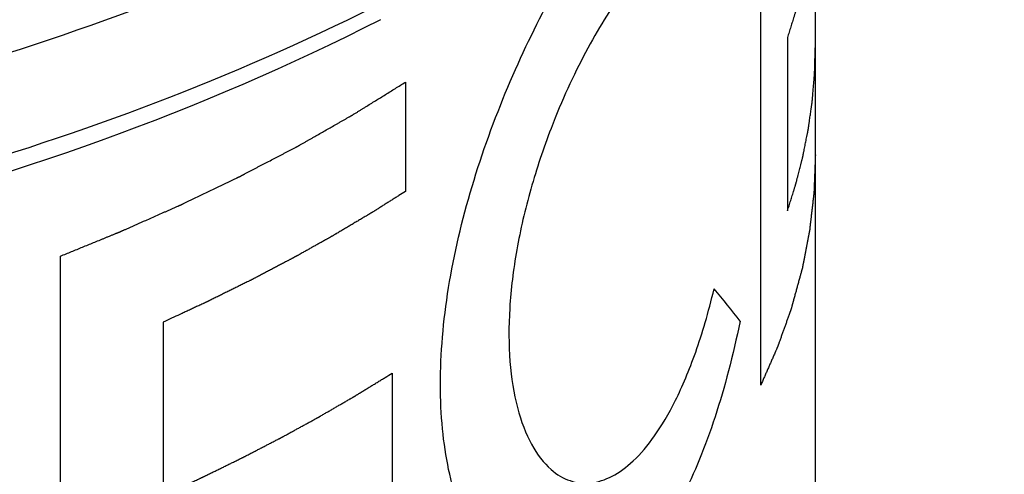
# Model space of a CAD drawing. Units: millimetres. Extents: x 15 to 1730, y -592 to 916.
# Drawn here: x 1531 to 1544, y 223 to 228 of the extents above; entities that cross this region are included whole.
import ezdxf

# ---------------------------------------------------------------- set-up
doc = ezdxf.new("R2010")
doc.units = ezdxf.units.MM
doc.header["$LTSCALE"] = 46.255
doc.layers.add('SP980_024_00_new_view_4_BL116', color=7, linetype='CONTINUOUS')

# ---------------------------------------------------------------- blocks, each defined once
blk = doc.blocks.new('SP980_024_00_NEW_VIEW_4_BL116', base_point=(1497.736, 265.832))
at = {"layer": 'SP980_024_00_new_view_4_BL116', "color": 7, "linetype": 'Continuous'}
for p, q in [((1540.544, 223.661), (1540.544, 231.873)), ((1541.245, 228.297), (1541.245, 229.856)), ((1541.245, 226.895), (1541.245, 228.297)), ((1540.887, 228.128), (1540.887, 225.901)), ((1535.982, 227.553), (1535.982, 226.149)), ((1541.245, 201.506), (1541.245, 226.895)), ((1531.556, 216.66), (1531.556, 225.32)), ((1532.875, 224.471), (1532.875, 222.246)), ((1535.814, 223.816), (1535.814, 222.414))]:
    blk.add_line(p, q, dxfattribs=at)
blk.add_ellipse((1515.92, 233.3), major_axis=(25.211, -11.517), ratio=0.208712, start_param=0.372191, end_param=0.416939, dxfattribs=at)
at = {"layer": 'SP980_024_00_new_view_4_BL116', "color": 9, "linetype": 'Continuous'}
for points, knots in [([(1543.162, 240.38), (1543.192, 239.778), (1543.086, 238.535), (1542.432, 236.723), (1541.31, 234.987), (1539.125, 232.701), (1535.295, 230.244), (1529.66, 228.1), (1523.112, 226.742), (1516.086, 226.265), (1509.05, 226.7), (1504.471, 227.617), (1502.295, 228.245)], [0, 0, 0, 0, 0.038411, 0.078409, 0.121637, 0.169208, 0.279021, 0.408047, 0.551849, 0.703664, 0.855658, 1, 1, 1, 1]), ([(1543.557, 238.356), (1543.45, 237.767), (1543.073, 236.572), (1542.089, 234.885), (1540.699, 233.284), (1538.23, 231.202), (1534.225, 228.996), (1528.544, 227.097), (1522.108, 225.94), (1515.3, 225.598), (1508.532, 226.09), (1504.137, 226.991), (1502.045, 227.595)], [0, 0, 0, 0, 0.038761, 0.080265, 0.12559, 0.175359, 0.288672, 0.418956, 0.561695, 0.71071, 0.859084, 1, 1, 1, 1]), ([(1543.67, 238.304), (1543.67, 237.698), (1543.501, 236.449), (1542.765, 234.643), (1541.572, 232.916), (1539.301, 230.648), (1535.396, 228.215), (1530.782, 226.496), (1526.592, 225.462), (1523.18, 224.88), (1519.647, 224.523), (1514.863, 224.357), (1508.986, 224.719), (1504.389, 225.629), (1502.201, 226.251)], [0, 0, 0, 0, 0.038384, 0.078637, 0.122271, 0.170278, 0.28076, 0.409949, 0.480329, 0.553523, 0.628656, 0.704792, 0.856111, 1, 1, 1, 1]), ([(1538.742, 233.456), (1537.281, 232.191), (1533.585, 230.011), (1527.123, 227.909), (1519.713, 226.813), (1511.985, 226.823), (1504.592, 227.939), (1499.008, 229.774), (1495.279, 231.776), (1492.469, 233.82), (1490.819, 235.78), (1490.192, 237.194)], [0, 0, 0, 0, 0.109241, 0.238856, 0.382409, 0.530814, 0.674186, 0.803472, 0.860786, 0.912568, 1, 1, 1, 1]), ([(1538.315, 234.086), (1536.957, 232.91), (1533.55, 230.86), (1527.589, 228.824), (1520.73, 227.674), (1513.501, 227.507), (1506.461, 228.336), (1501.023, 229.847), (1497.25, 231.543), (1494.262, 233.327), (1492.372, 235.037), (1491.481, 236.325)], [0, 0, 0, 0, 0.106871, 0.233018, 0.372938, 0.518707, 0.661523, 0.793021, 0.852458, 0.906886, 1, 1, 1, 1])]:
    blk.add_open_spline(points, degree=3, knots=knots, dxfattribs=at)
at = {"layer": 'SP980_024_00_new_view_4_BL116', "color": 7, "linetype": 'Continuous'}
for points, knots in [([(1541.245, 230.25), (1541.245, 230.228), (1541.244, 230.183), (1541.242, 230.128), (1541.241, 230.084), (1541.24, 230.051), (1541.239, 230.018), (1541.238, 229.99), (1541.238, 229.968), (1541.237, 229.951), (1541.237, 229.938), (1541.236, 229.927), (1541.236, 229.918), (1541.236, 229.911), (1541.236, 229.906), (1541.236, 229.902), (1541.236, 229.9), (1541.236, 229.898), (1541.236, 229.897), (1541.235, 229.896), (1541.235, 229.895), (1541.235, 229.894), (1541.235, 229.892), (1541.235, 229.889), (1541.235, 229.885), (1541.234, 229.881), (1541.234, 229.875), (1541.233, 229.866), (1541.232, 229.852), (1541.23, 229.835), (1541.229, 229.819), (1541.228, 229.802), (1541.226, 229.78), (1541.223, 229.753), (1541.221, 229.72), (1541.218, 229.686), (1541.216, 229.659), (1541.214, 229.637), (1541.212, 229.62), (1541.211, 229.604), (1541.21, 229.587), (1541.208, 229.573), (1541.208, 229.564), (1541.207, 229.558), (1541.207, 229.554), (1541.206, 229.55), (1541.206, 229.547), (1541.206, 229.545), (1541.206, 229.544), (1541.206, 229.543), (1541.206, 229.542), (1541.206, 229.541), (1541.205, 229.539), (1541.205, 229.537), (1541.205, 229.533), (1541.204, 229.528), (1541.203, 229.521), (1541.202, 229.513), (1541.2, 229.502), (1541.198, 229.488), (1541.196, 229.471), (1541.193, 229.449), (1541.189, 229.422), (1541.184, 229.389), (1541.18, 229.356), (1541.175, 229.322), (1541.171, 229.295), (1541.168, 229.273), (1541.166, 229.256), (1541.164, 229.243), (1541.162, 229.231), (1541.161, 229.223), (1541.16, 229.215), (1541.159, 229.208), (1541.158, 229.203), (1541.158, 229.199), (1541.157, 229.196), (1541.157, 229.194), (1541.157, 229.193), (1541.157, 229.191), (1541.157, 229.191), (1541.157, 229.19), (1541.156, 229.19), (1541.156, 229.189), (1541.156, 229.188), (1541.156, 229.186), (1541.155, 229.184), (1541.155, 229.181), (1541.154, 229.178), (1541.153, 229.172), (1541.152, 229.165), (1541.15, 229.157), (1541.148, 229.149), (1541.146, 229.138), (1541.144, 229.124), (1541.14, 229.108), (1541.136, 229.086), (1541.131, 229.058), (1541.124, 229.025), (1541.118, 228.992), (1541.111, 228.959), (1541.106, 228.932), (1541.102, 228.91), (1541.098, 228.893), (1541.096, 228.879), (1541.093, 228.869), (1541.092, 228.86), (1541.091, 228.853), (1541.089, 228.848), (1541.089, 228.844), (1541.088, 228.842), (1541.088, 228.84), (1541.088, 228.839), (1541.088, 228.838), (1541.087, 228.837), (1541.087, 228.837), (1541.087, 228.834), (1541.086, 228.831), (1541.085, 228.827), (1541.084, 228.823), (1541.082, 228.818), (1541.08, 228.808), (1541.076, 228.794), (1541.072, 228.778), (1541.068, 228.762), (1541.064, 228.745), (1541.058, 228.723), (1541.052, 228.696), (1541.043, 228.663), (1541.035, 228.63), (1541.028, 228.603), (1541.022, 228.581), (1541.018, 228.564), (1541.014, 228.548), (1541.01, 228.531), (1541.007, 228.518), (1541.004, 228.508), (1541.003, 228.503), (1541.002, 228.498), (1541.001, 228.495), (1541, 228.492), (1541, 228.491), (1540.999, 228.489), (1540.999, 228.488), (1540.999, 228.488), (1540.999, 228.487), (1540.998, 228.486), (1540.998, 228.484), (1540.997, 228.481), (1540.996, 228.478), (1540.994, 228.472), (1540.992, 228.465), (1540.989, 228.457), (1540.986, 228.445), (1540.981, 228.431), (1540.976, 228.414), (1540.969, 228.392), (1540.961, 228.364), (1540.95, 228.33), (1540.94, 228.297), (1540.926, 228.252), (1540.908, 228.195), (1540.894, 228.151), (1540.887, 228.128)], [0, 0, 0, 0, 0.03125, 0.0625, 0.078125, 0.09375, 0.109375, 0.125, 0.132812, 0.140625, 0.148438, 0.152344, 0.15625, 0.160156, 0.162109, 0.164062, 0.165039, 0.166016, 0.166504, 0.166748, 0.166992, 0.16748, 0.167969, 0.169922, 0.171875, 0.173828, 0.175781, 0.179688, 0.1875, 0.195312, 0.203125, 0.210938, 0.21875, 0.234375, 0.25, 0.265625, 0.28125, 0.289062, 0.296875, 0.304688, 0.3125, 0.320312, 0.324219, 0.326172, 0.328125, 0.330078, 0.332031, 0.33252, 0.333008, 0.333252, 0.333496, 0.333984, 0.334961, 0.335938, 0.337891, 0.339844, 0.34375, 0.347656, 0.351562, 0.359375, 0.367188, 0.375, 0.390625, 0.40625, 0.421875, 0.4375, 0.453125, 0.460938, 0.46875, 0.476562, 0.480469, 0.484375, 0.488281, 0.492188, 0.494141, 0.496094, 0.49707, 0.498047, 0.499023, 0.499512, 0.499756, 0.5, 0.500244, 0.500488, 0.500977, 0.501953, 0.50293, 0.503906, 0.505859, 0.507812, 0.511719, 0.515625, 0.519531, 0.523438, 0.53125, 0.539062, 0.546875, 0.5625, 0.578125, 0.59375, 0.609375, 0.625, 0.632812, 0.640625, 0.648438, 0.652344, 0.65625, 0.660156, 0.662109, 0.664062, 0.665039, 0.666016, 0.666504, 0.666748, 0.666992, 0.66748, 0.667969, 0.669922, 0.671875, 0.673828, 0.675781, 0.679688, 0.6875, 0.695312, 0.703125, 0.710938, 0.71875, 0.734375, 0.75, 0.765625, 0.78125, 0.789062, 0.796875, 0.804688, 0.8125, 0.820312, 0.824219, 0.826172, 0.828125, 0.830078, 0.831055, 0.832031, 0.83252, 0.833008, 0.833252, 0.833496, 0.833984, 0.834961, 0.835938, 0.837891, 0.839844, 0.84375, 0.847656, 0.851562, 0.859375, 0.867188, 0.875, 0.890625, 0.90625, 0.921875, 0.9375, 0.96875, 1, 1, 1, 1]), ([(1535.661, 228.356), (1533.346, 227.169), (1528.082, 225.338), (1519.607, 224.07), (1510.761, 224.187), (1504.921, 225.234), (1502.157, 226.032)], [0, 0, 0, 0, 0.227925, 0.483529, 0.747841, 1, 1, 1, 1]), ([(1540.887, 225.901), (1540.894, 225.923), (1540.908, 225.967), (1540.925, 226.022), (1540.938, 226.065), (1540.949, 226.098), (1540.959, 226.131), (1540.967, 226.158), (1540.974, 226.18), (1540.979, 226.196), (1540.983, 226.21), (1540.987, 226.221), (1540.989, 226.229), (1540.991, 226.236), (1540.993, 226.241), (1540.994, 226.245), (1540.995, 226.247), (1540.996, 226.249), (1540.996, 226.25), (1540.996, 226.251), (1540.996, 226.252), (1540.997, 226.253), (1540.997, 226.255), (1540.998, 226.258), (1540.999, 226.262), (1541, 226.266), (1541.001, 226.271), (1541.004, 226.281), (1541.007, 226.295), (1541.011, 226.311), (1541.016, 226.328), (1541.02, 226.344), (1541.025, 226.366), (1541.032, 226.393), (1541.041, 226.426), (1541.049, 226.459), (1541.056, 226.487), (1541.062, 226.508), (1541.066, 226.525), (1541.07, 226.541), (1541.074, 226.558), (1541.078, 226.571), (1541.08, 226.581), (1541.081, 226.587), (1541.083, 226.591), (1541.084, 226.595), (1541.084, 226.598), (1541.085, 226.6), (1541.085, 226.601), (1541.085, 226.601), (1541.085, 226.602), (1541.086, 226.603), (1541.086, 226.605), (1541.087, 226.608), (1541.087, 226.611), (1541.088, 226.617), (1541.09, 226.624), (1541.091, 226.632), (1541.093, 226.643), (1541.096, 226.657), (1541.099, 226.673), (1541.104, 226.695), (1541.109, 226.723), (1541.116, 226.756), (1541.122, 226.789), (1541.129, 226.822), (1541.134, 226.849), (1541.139, 226.871), (1541.142, 226.888), (1541.145, 226.901), (1541.147, 226.912), (1541.148, 226.921), (1541.15, 226.929), (1541.151, 226.936), (1541.152, 226.941), (1541.153, 226.945), (1541.154, 226.947), (1541.154, 226.949), (1541.154, 226.951), (1541.155, 226.952), (1541.155, 226.953), (1541.155, 226.954), (1541.155, 226.954), (1541.155, 226.955), (1541.155, 226.956), (1541.155, 226.958), (1541.156, 226.96), (1541.156, 226.962), (1541.157, 226.966), (1541.157, 226.971), (1541.158, 226.978), (1541.16, 226.987), (1541.161, 226.995), (1541.162, 227.006), (1541.164, 227.02), (1541.167, 227.036), (1541.17, 227.058), (1541.174, 227.086), (1541.178, 227.119), (1541.183, 227.152), (1541.188, 227.185), (1541.192, 227.213), (1541.195, 227.235), (1541.197, 227.251), (1541.199, 227.265), (1541.2, 227.276), (1541.202, 227.284), (1541.203, 227.291), (1541.203, 227.297), (1541.204, 227.3), (1541.204, 227.303), (1541.205, 227.304), (1541.205, 227.306), (1541.205, 227.306), (1541.205, 227.307), (1541.205, 227.308), (1541.205, 227.31), (1541.205, 227.313), (1541.206, 227.317), (1541.206, 227.321), (1541.207, 227.327), (1541.207, 227.337), (1541.209, 227.35), (1541.21, 227.367), (1541.211, 227.383), (1541.213, 227.4), (1541.215, 227.422), (1541.217, 227.45), (1541.22, 227.483), (1541.223, 227.516), (1541.225, 227.544), (1541.227, 227.566), (1541.228, 227.582), (1541.23, 227.599), (1541.231, 227.615), (1541.232, 227.629), (1541.233, 227.639), (1541.234, 227.644), (1541.234, 227.648), (1541.234, 227.653), (1541.235, 227.656), (1541.235, 227.658), (1541.235, 227.659), (1541.235, 227.659), (1541.235, 227.66), (1541.235, 227.661), (1541.235, 227.663), (1541.235, 227.666), (1541.235, 227.669), (1541.235, 227.675), (1541.236, 227.682), (1541.236, 227.691), (1541.236, 227.702), (1541.237, 227.716), (1541.237, 227.733), (1541.238, 227.756), (1541.239, 227.784), (1541.24, 227.819), (1541.24, 227.853), (1541.242, 227.898), (1541.243, 227.955), (1541.245, 228), (1541.245, 228.023)], [0, 0, 0, 0, 0.03125, 0.0625, 0.078125, 0.09375, 0.109375, 0.125, 0.132812, 0.140625, 0.148438, 0.152344, 0.15625, 0.160156, 0.162109, 0.164062, 0.165039, 0.166016, 0.166504, 0.166748, 0.166992, 0.16748, 0.167969, 0.169922, 0.171875, 0.173828, 0.175781, 0.179688, 0.1875, 0.195312, 0.203125, 0.210938, 0.21875, 0.234375, 0.25, 0.265625, 0.28125, 0.289062, 0.296875, 0.304688, 0.3125, 0.320312, 0.324219, 0.326172, 0.328125, 0.330078, 0.332031, 0.33252, 0.333008, 0.333252, 0.333496, 0.333984, 0.334961, 0.335938, 0.337891, 0.339844, 0.34375, 0.347656, 0.351562, 0.359375, 0.367188, 0.375, 0.390625, 0.40625, 0.421875, 0.4375, 0.453125, 0.460938, 0.46875, 0.476562, 0.480469, 0.484375, 0.488281, 0.492188, 0.494141, 0.496094, 0.49707, 0.498047, 0.499023, 0.499512, 0.499756, 0.5, 0.500244, 0.500488, 0.500977, 0.501953, 0.50293, 0.503906, 0.505859, 0.507812, 0.511719, 0.515625, 0.519531, 0.523438, 0.53125, 0.539062, 0.546875, 0.5625, 0.578125, 0.59375, 0.609375, 0.625, 0.632812, 0.640625, 0.648438, 0.652344, 0.65625, 0.660156, 0.662109, 0.664062, 0.665039, 0.666016, 0.666504, 0.666748, 0.666992, 0.66748, 0.667969, 0.669922, 0.671875, 0.673828, 0.675781, 0.679688, 0.6875, 0.695312, 0.703125, 0.710938, 0.71875, 0.734375, 0.75, 0.765625, 0.78125, 0.789062, 0.796875, 0.804688, 0.8125, 0.820312, 0.824219, 0.826172, 0.828125, 0.830078, 0.832031, 0.83252, 0.833008, 0.833252, 0.833496, 0.833984, 0.834961, 0.835938, 0.837891, 0.839844, 0.84375, 0.847656, 0.851562, 0.859375, 0.867188, 0.875, 0.890625, 0.90625, 0.921875, 0.9375, 0.96875, 1, 1, 1, 1]), ([(1531.556, 225.32), (1531.603, 225.339), (1531.673, 225.368), (1531.767, 225.406), (1531.838, 225.435), (1531.909, 225.464), (1531.979, 225.493), (1532.038, 225.517), (1532.085, 225.536), (1532.12, 225.55), (1532.156, 225.565), (1532.185, 225.577), (1532.209, 225.587), (1532.226, 225.594), (1532.244, 225.601), (1532.259, 225.607), (1532.271, 225.612), (1532.279, 225.615), (1532.287, 225.618), (1532.293, 225.621), (1532.297, 225.623), (1532.301, 225.624), (1532.304, 225.625), (1532.305, 225.626), (1532.307, 225.627), (1532.308, 225.627), (1532.309, 225.627), (1532.309, 225.628), (1532.311, 225.628), (1532.313, 225.629), (1532.316, 225.63), (1532.32, 225.632), (1532.326, 225.635), (1532.334, 225.638), (1532.343, 225.642), (1532.352, 225.647), (1532.362, 225.651), (1532.374, 225.656), (1532.389, 225.663), (1532.414, 225.674), (1532.445, 225.688), (1532.483, 225.704), (1532.52, 225.721), (1532.557, 225.737), (1532.594, 225.754), (1532.644, 225.776), (1532.706, 225.803), (1532.78, 225.836), (1532.842, 225.864), (1532.892, 225.886), (1532.929, 225.902), (1532.966, 225.919), (1532.997, 225.932), (1533.022, 225.943), (1533.041, 225.951), (1533.056, 225.958), (1533.069, 225.964), (1533.078, 225.968), (1533.086, 225.971), (1533.092, 225.974), (1533.096, 225.976), (1533.099, 225.977), (1533.101, 225.978), (1533.103, 225.979), (1533.104, 225.979), (1533.105, 225.98), (1533.107, 225.981), (1533.11, 225.983), (1533.115, 225.985), (1533.119, 225.987), (1533.125, 225.99), (1533.136, 225.995), (1533.151, 226.002), (1533.169, 226.011), (1533.187, 226.019), (1533.204, 226.028), (1533.228, 226.039), (1533.258, 226.054), (1533.306, 226.077), (1533.366, 226.105), (1533.437, 226.14), (1533.509, 226.174), (1533.568, 226.203), (1533.616, 226.226), (1533.652, 226.243), (1533.688, 226.261), (1533.724, 226.278), (1533.754, 226.292), (1533.777, 226.304), (1533.795, 226.312), (1533.81, 226.32), (1533.822, 226.325), (1533.831, 226.33), (1533.84, 226.334), (1533.848, 226.338), (1533.854, 226.34), (1533.858, 226.343), (1533.862, 226.344), (1533.864, 226.346), (1533.866, 226.346), (1533.867, 226.347), (1533.868, 226.347), (1533.869, 226.348), (1533.872, 226.349), (1533.876, 226.351), (1533.88, 226.354), (1533.886, 226.357), (1533.893, 226.36), (1533.901, 226.365), (1533.91, 226.369), (1533.921, 226.375), (1533.936, 226.383), (1533.953, 226.392), (1533.976, 226.404), (1534.004, 226.419), (1534.039, 226.437), (1534.073, 226.455), (1534.107, 226.473), (1534.153, 226.497), (1534.21, 226.527), (1534.279, 226.563), (1534.348, 226.599), (1534.405, 226.629), (1534.451, 226.653), (1534.479, 226.668), (1534.502, 226.68), (1534.519, 226.689), (1534.536, 226.698), (1534.554, 226.706), (1534.568, 226.714), (1534.578, 226.719), (1534.584, 226.722), (1534.588, 226.724), (1534.592, 226.727), (1534.596, 226.728), (1534.598, 226.73), (1534.599, 226.73), (1534.599, 226.73), (1534.6, 226.731), (1534.601, 226.731), (1534.603, 226.732), (1534.606, 226.734), (1534.609, 226.736), (1534.614, 226.739), (1534.621, 226.743), (1534.63, 226.748), (1534.64, 226.754), (1534.654, 226.762), (1534.671, 226.771), (1534.692, 226.783), (1534.72, 226.799), (1534.753, 226.818), (1534.785, 226.836), (1534.829, 226.861), (1534.884, 226.892), (1534.949, 226.93), (1535.015, 226.967), (1535.07, 226.998), (1535.113, 227.023), (1535.146, 227.042), (1535.179, 227.061), (1535.206, 227.076), (1535.228, 227.089), (1535.245, 227.098), (1535.258, 227.106), (1535.269, 227.112), (1535.277, 227.117), (1535.284, 227.121), (1535.29, 227.124), (1535.293, 227.126), (1535.296, 227.127), (1535.297, 227.128), (1535.299, 227.129), (1535.3, 227.13), (1535.303, 227.131), (1535.306, 227.133), (1535.311, 227.137), (1535.318, 227.141), (1535.329, 227.147), (1535.342, 227.156), (1535.358, 227.165), (1535.374, 227.175), (1535.39, 227.185), (1535.411, 227.199), (1535.438, 227.215), (1535.481, 227.242), (1535.534, 227.275), (1535.598, 227.315), (1535.662, 227.354), (1535.726, 227.394), (1535.79, 227.434), (1535.875, 227.487), (1535.939, 227.526), (1535.982, 227.553)], [0, 0, 0, 0, 0.03125, 0.046875, 0.0625, 0.078125, 0.09375, 0.109375, 0.117188, 0.125, 0.132812, 0.140625, 0.144531, 0.148438, 0.152344, 0.15625, 0.158203, 0.160156, 0.162109, 0.163086, 0.164062, 0.165039, 0.165527, 0.166016, 0.16626, 0.166504, 0.166626, 0.166748, 0.166992, 0.16748, 0.167969, 0.168945, 0.169922, 0.171875, 0.173828, 0.175781, 0.177734, 0.179688, 0.183594, 0.1875, 0.195312, 0.203125, 0.210938, 0.21875, 0.226562, 0.234375, 0.25, 0.265625, 0.28125, 0.289062, 0.296875, 0.304688, 0.3125, 0.316406, 0.320312, 0.324219, 0.326172, 0.328125, 0.330078, 0.331055, 0.332031, 0.33252, 0.333008, 0.333252, 0.333496, 0.33374, 0.333984, 0.334961, 0.335938, 0.336914, 0.337891, 0.339844, 0.34375, 0.347656, 0.351562, 0.355469, 0.359375, 0.367188, 0.375, 0.390625, 0.40625, 0.421875, 0.4375, 0.445312, 0.453125, 0.460938, 0.46875, 0.476562, 0.480469, 0.484375, 0.488281, 0.490234, 0.492188, 0.494141, 0.496094, 0.49707, 0.498047, 0.499023, 0.499512, 0.499756, 0.5, 0.500244, 0.500488, 0.500977, 0.501953, 0.50293, 0.503906, 0.505859, 0.507812, 0.509766, 0.511719, 0.515625, 0.519531, 0.523438, 0.53125, 0.539062, 0.546875, 0.554688, 0.5625, 0.578125, 0.59375, 0.609375, 0.625, 0.632812, 0.640625, 0.644531, 0.648438, 0.652344, 0.65625, 0.660156, 0.662109, 0.663086, 0.664062, 0.665039, 0.666016, 0.66626, 0.666504, 0.666626, 0.666748, 0.666992, 0.66748, 0.667969, 0.668945, 0.669922, 0.671875, 0.673828, 0.675781, 0.679688, 0.683594, 0.6875, 0.695312, 0.703125, 0.710938, 0.71875, 0.734375, 0.75, 0.765625, 0.78125, 0.789062, 0.796875, 0.804688, 0.8125, 0.816406, 0.820312, 0.824219, 0.826172, 0.828125, 0.830078, 0.831055, 0.832031, 0.83252, 0.833008, 0.833252, 0.833496, 0.833984, 0.834961, 0.835938, 0.837891, 0.839844, 0.84375, 0.847656, 0.851562, 0.855469, 0.859375, 0.867188, 0.875, 0.890625, 0.90625, 0.921875, 0.9375, 0.953125, 0.96875, 1, 1, 1, 1]), ([(1541.245, 226.621), (1541.244, 226.59), (1541.242, 226.545), (1541.24, 226.484), (1541.238, 226.439), (1541.237, 226.393), (1541.235, 226.347), (1541.233, 226.302), (1541.232, 226.264), (1541.231, 226.233), (1541.23, 226.214), (1541.229, 226.199), (1541.229, 226.188), (1541.228, 226.176), (1541.228, 226.165), (1541.228, 226.156), (1541.227, 226.149), (1541.227, 226.145), (1541.227, 226.142), (1541.227, 226.139), (1541.227, 226.137), (1541.227, 226.136), (1541.227, 226.135), (1541.227, 226.135), (1541.227, 226.134), (1541.227, 226.134), (1541.226, 226.132), (1541.226, 226.13), (1541.226, 226.128), (1541.226, 226.124), (1541.225, 226.12), (1541.224, 226.114), (1541.223, 226.106), (1541.222, 226.097), (1541.221, 226.085), (1541.219, 226.07), (1541.217, 226.051), (1541.214, 226.029), (1541.212, 226.006), (1541.208, 225.975), (1541.204, 225.938), (1541.199, 225.892), (1541.193, 225.847), (1541.189, 225.809), (1541.186, 225.778), (1541.183, 225.756), (1541.18, 225.733), (1541.178, 225.714), (1541.176, 225.699), (1541.175, 225.687), (1541.174, 225.678), (1541.173, 225.67), (1541.172, 225.664), (1541.172, 225.66), (1541.172, 225.656), (1541.171, 225.654), (1541.171, 225.652), (1541.171, 225.651), (1541.171, 225.65), (1541.171, 225.649), (1541.171, 225.649), (1541.171, 225.648), (1541.17, 225.647), (1541.17, 225.645), (1541.169, 225.642), (1541.169, 225.639), (1541.168, 225.635), (1541.167, 225.629), (1541.165, 225.619), (1541.163, 225.608), (1541.161, 225.596), (1541.158, 225.585), (1541.155, 225.57), (1541.152, 225.551), (1541.146, 225.521), (1541.139, 225.483), (1541.13, 225.438), (1541.121, 225.392), (1541.114, 225.354), (1541.108, 225.324), (1541.104, 225.301), (1541.099, 225.279), (1541.096, 225.26), (1541.093, 225.245), (1541.091, 225.233), (1541.088, 225.222), (1541.086, 225.211), (1541.084, 225.201), (1541.083, 225.194), (1541.082, 225.188), (1541.081, 225.182), (1541.08, 225.178), (1541.079, 225.174), (1541.079, 225.172), (1541.078, 225.17), (1541.078, 225.168), (1541.078, 225.167), (1541.078, 225.166), (1541.078, 225.166), (1541.078, 225.165), (1541.077, 225.165), (1541.077, 225.164), (1541.077, 225.164), (1541.077, 225.162), (1541.076, 225.161), (1541.076, 225.159), (1541.075, 225.156), (1541.074, 225.152), (1541.072, 225.147), (1541.071, 225.141), (1541.069, 225.135), (1541.067, 225.126), (1541.064, 225.116), (1541.061, 225.104), (1541.057, 225.091), (1541.054, 225.079), (1541.049, 225.063), (1541.044, 225.042), (1541.037, 225.018), (1541.03, 224.993), (1541.021, 224.96), (1541.01, 224.919), (1540.997, 224.87), (1540.983, 224.821), (1540.972, 224.78), (1540.963, 224.747), (1540.957, 224.726), (1540.953, 224.71), (1540.949, 224.697), (1540.946, 224.685), (1540.943, 224.673), (1540.94, 224.663), (1540.938, 224.655), (1540.937, 224.651), (1540.936, 224.648), (1540.935, 224.646), (1540.935, 224.644), (1540.934, 224.642), (1540.934, 224.641), (1540.934, 224.641), (1540.934, 224.64), (1540.933, 224.64), (1540.933, 224.639), (1540.933, 224.638), (1540.932, 224.636), (1540.931, 224.633), (1540.93, 224.63), (1540.928, 224.625), (1540.926, 224.619), (1540.924, 224.612), (1540.92, 224.603), (1540.916, 224.591), (1540.911, 224.576), (1540.904, 224.558), (1540.896, 224.535), (1540.888, 224.513), (1540.878, 224.483), (1540.864, 224.445), (1540.848, 224.401), (1540.832, 224.356), (1540.819, 224.318), (1540.808, 224.288), (1540.8, 224.266), (1540.792, 224.244), (1540.786, 224.225), (1540.78, 224.21), (1540.776, 224.199), (1540.773, 224.189), (1540.77, 224.182), (1540.768, 224.176), (1540.767, 224.172), (1540.765, 224.168), (1540.765, 224.165), (1540.764, 224.164), (1540.763, 224.162), (1540.763, 224.162), (1540.763, 224.161), (1540.763, 224.161), (1540.763, 224.16), (1540.762, 224.159), (1540.762, 224.158), (1540.761, 224.156), (1540.76, 224.153), (1540.758, 224.151), (1540.757, 224.147), (1540.754, 224.14), (1540.749, 224.13), (1540.744, 224.118), (1540.739, 224.107), (1540.734, 224.095), (1540.727, 224.079), (1540.719, 224.06), (1540.705, 224.029), (1540.688, 223.989), (1540.667, 223.943), (1540.647, 223.896), (1540.626, 223.849), (1540.606, 223.802), (1540.578, 223.74), (1540.558, 223.693), (1540.544, 223.661)], [0, 0, 0, 0, 0.03125, 0.046875, 0.0625, 0.078125, 0.09375, 0.109375, 0.125, 0.132812, 0.140625, 0.144531, 0.148438, 0.152344, 0.15625, 0.160156, 0.162109, 0.163086, 0.164062, 0.165039, 0.166016, 0.16626, 0.166504, 0.166626, 0.166748, 0.166992, 0.16748, 0.167969, 0.168945, 0.169922, 0.171875, 0.173828, 0.175781, 0.179688, 0.183594, 0.1875, 0.195312, 0.203125, 0.210938, 0.21875, 0.234375, 0.25, 0.265625, 0.28125, 0.289062, 0.296875, 0.304688, 0.3125, 0.316406, 0.320312, 0.324219, 0.326172, 0.328125, 0.330078, 0.331055, 0.332031, 0.33252, 0.333008, 0.333252, 0.333374, 0.333496, 0.33374, 0.333984, 0.334961, 0.335938, 0.336914, 0.337891, 0.339844, 0.34375, 0.347656, 0.351562, 0.355469, 0.359375, 0.367188, 0.375, 0.390625, 0.40625, 0.421875, 0.4375, 0.445312, 0.453125, 0.460938, 0.46875, 0.472656, 0.476562, 0.480469, 0.484375, 0.488281, 0.490234, 0.492188, 0.494141, 0.496094, 0.49707, 0.498047, 0.498535, 0.499023, 0.499512, 0.499756, 0.499878, 0.5, 0.500122, 0.500244, 0.500488, 0.500977, 0.501465, 0.501953, 0.50293, 0.503906, 0.505859, 0.507812, 0.509766, 0.511719, 0.515625, 0.519531, 0.523438, 0.527344, 0.53125, 0.539062, 0.546875, 0.554688, 0.5625, 0.578125, 0.59375, 0.609375, 0.625, 0.632812, 0.640625, 0.644531, 0.648438, 0.652344, 0.65625, 0.660156, 0.662109, 0.663086, 0.664062, 0.665039, 0.665527, 0.666016, 0.66626, 0.666504, 0.666626, 0.666748, 0.666992, 0.66748, 0.667969, 0.668945, 0.669922, 0.671875, 0.673828, 0.675781, 0.679688, 0.683594, 0.6875, 0.695312, 0.703125, 0.710938, 0.71875, 0.734375, 0.75, 0.765625, 0.78125, 0.789062, 0.796875, 0.804688, 0.8125, 0.816406, 0.820312, 0.824219, 0.826172, 0.828125, 0.830078, 0.831055, 0.832031, 0.83252, 0.833008, 0.833252, 0.833374, 0.833496, 0.83374, 0.833984, 0.834473, 0.834961, 0.835938, 0.836914, 0.837891, 0.839844, 0.84375, 0.847656, 0.851562, 0.855469, 0.859375, 0.867188, 0.875, 0.890625, 0.90625, 0.921875, 0.9375, 0.953125, 0.96875, 1, 1, 1, 1]), ([(1535.982, 226.149), (1535.954, 226.132), (1535.913, 226.106), (1535.858, 226.071), (1535.817, 226.045), (1535.776, 226.019), (1535.735, 225.993), (1535.7, 225.972), (1535.673, 225.954), (1535.652, 225.941), (1535.632, 225.928), (1535.615, 225.918), (1535.601, 225.909), (1535.591, 225.902), (1535.58, 225.896), (1535.572, 225.891), (1535.565, 225.886), (1535.56, 225.883), (1535.555, 225.88), (1535.552, 225.878), (1535.549, 225.876), (1535.547, 225.875), (1535.545, 225.874), (1535.544, 225.873), (1535.544, 225.873), (1535.543, 225.872), (1535.543, 225.872), (1535.542, 225.872), (1535.542, 225.872), (1535.542, 225.872), (1535.541, 225.871), (1535.54, 225.871), (1535.538, 225.87), (1535.537, 225.869), (1535.535, 225.868), (1535.531, 225.866), (1535.526, 225.863), (1535.52, 225.859), (1535.514, 225.855), (1535.508, 225.852), (1535.5, 225.847), (1535.49, 225.841), (1535.474, 225.832), (1535.454, 225.82), (1535.43, 225.806), (1535.406, 225.791), (1535.382, 225.777), (1535.358, 225.763), (1535.326, 225.744), (1535.286, 225.72), (1535.246, 225.696), (1535.214, 225.677), (1535.19, 225.663), (1535.166, 225.649), (1535.142, 225.634), (1535.118, 225.62), (1535.098, 225.608), (1535.082, 225.599), (1535.07, 225.592), (1535.06, 225.586), (1535.052, 225.581), (1535.046, 225.577), (1535.041, 225.574), (1535.037, 225.572), (1535.034, 225.571), (1535.032, 225.569), (1535.031, 225.569), (1535.03, 225.568), (1535.03, 225.568), (1535.029, 225.568), (1535.029, 225.567), (1535.028, 225.567), (1535.027, 225.566), (1535.025, 225.565), (1535.023, 225.564), (1535.02, 225.562), (1535.016, 225.56), (1535.01, 225.557), (1535, 225.551), (1534.989, 225.545), (1534.978, 225.539), (1534.967, 225.533), (1534.953, 225.525), (1534.934, 225.514), (1534.912, 225.502), (1534.89, 225.49), (1534.86, 225.473), (1534.824, 225.453), (1534.779, 225.428), (1534.743, 225.407), (1534.713, 225.391), (1534.691, 225.378), (1534.669, 225.366), (1534.65, 225.356), (1534.636, 225.348), (1534.625, 225.341), (1534.614, 225.335), (1534.603, 225.329), (1534.593, 225.324), (1534.586, 225.32), (1534.581, 225.317), (1534.576, 225.314), (1534.572, 225.312), (1534.569, 225.311), (1534.567, 225.309), (1534.564, 225.308), (1534.563, 225.307), (1534.561, 225.306), (1534.56, 225.306), (1534.56, 225.305), (1534.559, 225.305), (1534.559, 225.305), (1534.559, 225.304), (1534.558, 225.304), (1534.558, 225.304), (1534.558, 225.304), (1534.557, 225.304), (1534.557, 225.304), (1534.556, 225.303), (1534.555, 225.303), (1534.554, 225.302), (1534.551, 225.301), (1534.549, 225.299), (1534.546, 225.298), (1534.542, 225.296), (1534.538, 225.294), (1534.533, 225.291), (1534.526, 225.287), (1534.518, 225.283), (1534.507, 225.277), (1534.494, 225.271), (1534.481, 225.264), (1534.469, 225.257), (1534.451, 225.248), (1534.43, 225.237), (1534.404, 225.223), (1534.379, 225.21), (1534.344, 225.192), (1534.302, 225.169), (1534.25, 225.142), (1534.199, 225.115), (1534.156, 225.093), (1534.122, 225.074), (1534.096, 225.061), (1534.075, 225.05), (1534.058, 225.041), (1534.045, 225.034), (1534.034, 225.028), (1534.026, 225.024), (1534.02, 225.021), (1534.016, 225.019), (1534.013, 225.017), (1534.011, 225.016), (1534.01, 225.016), (1534.009, 225.015), (1534.008, 225.015), (1534.005, 225.013), (1534, 225.01), (1533.993, 225.007), (1533.986, 225.004), (1533.978, 224.999), (1533.962, 224.992), (1533.94, 224.981), (1533.913, 224.968), (1533.887, 224.955), (1533.86, 224.942), (1533.825, 224.924), (1533.781, 224.902), (1533.728, 224.876), (1533.675, 224.85), (1533.631, 224.828), (1533.595, 224.81), (1533.569, 224.797), (1533.542, 224.784), (1533.516, 224.771), (1533.494, 224.76), (1533.476, 224.751), (1533.465, 224.746), (1533.456, 224.742), (1533.451, 224.739), (1533.447, 224.737), (1533.444, 224.736), (1533.442, 224.735), (1533.439, 224.734), (1533.435, 224.731), (1533.429, 224.729), (1533.421, 224.725), (1533.409, 224.72), (1533.396, 224.713), (1533.378, 224.705), (1533.356, 224.695), (1533.329, 224.682), (1533.294, 224.666), (1533.249, 224.645), (1533.196, 224.62), (1533.142, 224.595), (1533.071, 224.562), (1532.982, 224.521), (1532.91, 224.488), (1532.875, 224.471)], [0, 0, 0, 0, 0.03125, 0.046875, 0.0625, 0.078125, 0.09375, 0.109375, 0.117188, 0.125, 0.132812, 0.140625, 0.144531, 0.148438, 0.152344, 0.15625, 0.158203, 0.160156, 0.162109, 0.163086, 0.164062, 0.165039, 0.165527, 0.166016, 0.16626, 0.166504, 0.166626, 0.166687, 0.166748, 0.16687, 0.166992, 0.16748, 0.167969, 0.168457, 0.168945, 0.169922, 0.171875, 0.173828, 0.175781, 0.177734, 0.179688, 0.183594, 0.1875, 0.195312, 0.203125, 0.210938, 0.21875, 0.226562, 0.234375, 0.25, 0.265625, 0.273438, 0.28125, 0.289062, 0.296875, 0.304688, 0.3125, 0.316406, 0.320312, 0.324219, 0.326172, 0.328125, 0.330078, 0.331055, 0.332031, 0.33252, 0.333008, 0.333252, 0.333374, 0.333496, 0.33374, 0.333984, 0.334473, 0.334961, 0.335938, 0.336914, 0.337891, 0.339844, 0.34375, 0.347656, 0.351562, 0.355469, 0.359375, 0.367188, 0.375, 0.382812, 0.390625, 0.40625, 0.421875, 0.4375, 0.445312, 0.453125, 0.460938, 0.46875, 0.472656, 0.476562, 0.480469, 0.484375, 0.488281, 0.490234, 0.492188, 0.494141, 0.495117, 0.496094, 0.49707, 0.498047, 0.498535, 0.499023, 0.499268, 0.499512, 0.499756, 0.499878, 0.499939, 0.5, 0.500061, 0.500122, 0.500244, 0.500488, 0.500732, 0.500977, 0.501465, 0.501953, 0.50293, 0.503906, 0.504883, 0.505859, 0.507812, 0.509766, 0.511719, 0.515625, 0.519531, 0.523438, 0.527344, 0.53125, 0.539062, 0.546875, 0.554688, 0.5625, 0.578125, 0.59375, 0.609375, 0.625, 0.632812, 0.640625, 0.648438, 0.652344, 0.65625, 0.660156, 0.662109, 0.664062, 0.665039, 0.666016, 0.666504, 0.666748, 0.666992, 0.66748, 0.667969, 0.669922, 0.671875, 0.673828, 0.675781, 0.679688, 0.6875, 0.695312, 0.703125, 0.710938, 0.71875, 0.734375, 0.75, 0.765625, 0.78125, 0.789062, 0.796875, 0.804688, 0.8125, 0.820312, 0.824219, 0.828125, 0.830078, 0.832031, 0.833008, 0.833496, 0.833984, 0.834961, 0.835938, 0.837891, 0.839844, 0.84375, 0.847656, 0.851562, 0.859375, 0.867188, 0.875, 0.890625, 0.90625, 0.921875, 0.9375, 0.96875, 1, 1, 1, 1]), ([(1532.875, 222.246), (1532.907, 222.261), (1532.972, 222.291), (1533.053, 222.329), (1533.118, 222.359), (1533.167, 222.381), (1533.215, 222.404), (1533.256, 222.422), (1533.288, 222.437), (1533.312, 222.449), (1533.333, 222.458), (1533.349, 222.466), (1533.361, 222.471), (1533.371, 222.476), (1533.379, 222.48), (1533.384, 222.482), (1533.388, 222.484), (1533.391, 222.485), (1533.393, 222.486), (1533.395, 222.487), (1533.398, 222.489), (1533.403, 222.491), (1533.411, 222.495), (1533.421, 222.5), (1533.437, 222.508), (1533.457, 222.517), (1533.48, 222.529), (1533.504, 222.54), (1533.528, 222.552), (1533.559, 222.568), (1533.599, 222.587), (1533.646, 222.61), (1533.693, 222.633), (1533.733, 222.653), (1533.764, 222.668), (1533.788, 222.68), (1533.812, 222.691), (1533.835, 222.703), (1533.855, 222.713), (1533.871, 222.72), (1533.881, 222.725), (1533.889, 222.729), (1533.894, 222.731), (1533.897, 222.733), (1533.899, 222.734), (1533.901, 222.735), (1533.903, 222.736), (1533.907, 222.738), (1533.912, 222.741), (1533.92, 222.745), (1533.929, 222.75), (1533.941, 222.756), (1533.956, 222.764), (1533.975, 222.774), (1533.998, 222.786), (1534.029, 222.801), (1534.067, 222.821), (1534.113, 222.845), (1534.159, 222.869), (1534.205, 222.893), (1534.244, 222.913), (1534.274, 222.929), (1534.297, 222.941), (1534.321, 222.953), (1534.34, 222.962), (1534.355, 222.97), (1534.365, 222.975), (1534.372, 222.979), (1534.378, 222.982), (1534.383, 222.985), (1534.386, 222.987), (1534.388, 222.988), (1534.39, 222.988), (1534.391, 222.989), (1534.393, 222.99), (1534.396, 222.992), (1534.401, 222.994), (1534.406, 222.997), (1534.414, 223.002), (1534.423, 223.007), (1534.438, 223.015), (1534.457, 223.025), (1534.479, 223.037), (1534.501, 223.05), (1534.531, 223.066), (1534.568, 223.086), (1534.613, 223.111), (1534.658, 223.135), (1534.702, 223.16), (1534.74, 223.18), (1534.769, 223.196), (1534.792, 223.209), (1534.81, 223.219), (1534.825, 223.227), (1534.836, 223.233), (1534.846, 223.238), (1534.853, 223.242), (1534.858, 223.245), (1534.862, 223.247), (1534.864, 223.248), (1534.866, 223.249), (1534.867, 223.25), (1534.868, 223.251), (1534.871, 223.252), (1534.875, 223.255), (1534.881, 223.258), (1534.886, 223.261), (1534.893, 223.265), (1534.906, 223.273), (1534.924, 223.283), (1534.946, 223.296), (1534.967, 223.308), (1534.989, 223.321), (1535.018, 223.337), (1535.054, 223.358), (1535.097, 223.383), (1535.14, 223.409), (1535.176, 223.429), (1535.205, 223.446), (1535.227, 223.459), (1535.249, 223.471), (1535.267, 223.482), (1535.281, 223.49), (1535.292, 223.496), (1535.301, 223.502), (1535.308, 223.506), (1535.314, 223.509), (1535.318, 223.512), (1535.322, 223.514), (1535.324, 223.515), (1535.326, 223.516), (1535.327, 223.517), (1535.328, 223.517), (1535.328, 223.517), (1535.329, 223.518), (1535.329, 223.518), (1535.331, 223.519), (1535.333, 223.52), (1535.336, 223.522), (1535.338, 223.524), (1535.342, 223.526), (1535.349, 223.53), (1535.358, 223.536), (1535.37, 223.543), (1535.381, 223.55), (1535.392, 223.557), (1535.408, 223.566), (1535.427, 223.578), (1535.457, 223.597), (1535.495, 223.62), (1535.54, 223.648), (1535.586, 223.676), (1535.631, 223.704), (1535.677, 223.732), (1535.738, 223.769), (1535.783, 223.797), (1535.814, 223.816)], [0, 0, 0, 0, 0.03125, 0.0625, 0.078125, 0.09375, 0.109375, 0.125, 0.132812, 0.140625, 0.148438, 0.152344, 0.15625, 0.160156, 0.162109, 0.164062, 0.165039, 0.166016, 0.166504, 0.166992, 0.167969, 0.169922, 0.171875, 0.175781, 0.179688, 0.1875, 0.195312, 0.203125, 0.210938, 0.21875, 0.234375, 0.25, 0.265625, 0.28125, 0.289062, 0.296875, 0.304688, 0.3125, 0.320312, 0.324219, 0.328125, 0.330078, 0.332031, 0.333008, 0.333496, 0.333984, 0.334961, 0.335938, 0.337891, 0.339844, 0.34375, 0.347656, 0.351562, 0.359375, 0.367188, 0.375, 0.390625, 0.40625, 0.421875, 0.4375, 0.453125, 0.460938, 0.46875, 0.476562, 0.484375, 0.488281, 0.492188, 0.494141, 0.496094, 0.498047, 0.499023, 0.499512, 0.5, 0.500488, 0.500977, 0.501953, 0.503906, 0.505859, 0.507812, 0.511719, 0.515625, 0.523438, 0.53125, 0.539062, 0.546875, 0.5625, 0.578125, 0.59375, 0.609375, 0.625, 0.632812, 0.640625, 0.648438, 0.652344, 0.65625, 0.660156, 0.662109, 0.664062, 0.665039, 0.666016, 0.666504, 0.666992, 0.66748, 0.667969, 0.669922, 0.671875, 0.673828, 0.675781, 0.679688, 0.6875, 0.695312, 0.703125, 0.710938, 0.71875, 0.734375, 0.75, 0.765625, 0.78125, 0.789062, 0.796875, 0.804688, 0.8125, 0.816406, 0.820312, 0.824219, 0.826172, 0.828125, 0.830078, 0.831055, 0.832031, 0.83252, 0.833008, 0.833252, 0.833374, 0.833496, 0.83374, 0.833984, 0.834961, 0.835938, 0.836914, 0.837891, 0.839844, 0.84375, 0.847656, 0.851562, 0.855469, 0.859375, 0.867188, 0.875, 0.890625, 0.90625, 0.921875, 0.9375, 0.953125, 0.96875, 1, 1, 1, 1])]:
    blk.add_open_spline(points, degree=3, knots=knots, dxfattribs=at)
for points in [[(1539.945, 229.29), (1539.857, 229.394), (1539.657, 229.481), (1539.251, 229.282), (1538.78, 228.76), (1538.287, 227.965), (1537.991, 227.32), (1537.852, 226.96)], [(1537.852, 220.892), (1537.655, 220.915), (1537.285, 221.077), (1536.815, 221.656), (1536.504, 222.543), (1536.396, 223.644), (1536.504, 224.906), (1536.811, 226.215), (1537.283, 227.512), (1537.654, 228.279), (1537.852, 228.647)], [(1537.852, 226.96), (1537.753, 226.701), (1537.58, 226.183), (1537.397, 225.395), (1537.306, 224.642), (1537.309, 223.951), (1537.406, 223.354), (1537.59, 222.877), (1537.758, 222.661), (1537.852, 222.579)], [(1537.852, 222.579), (1537.929, 222.511), (1538.091, 222.416), (1538.361, 222.387), (1538.635, 222.474), (1538.908, 222.67), (1539.183, 222.99), (1539.451, 223.439), (1539.712, 224.055), (1539.872, 224.594), (1539.945, 224.9)], [(1540.279, 224.484), (1540.187, 224.042), (1539.976, 223.226), (1539.55, 222.177), (1539.028, 221.395), (1538.437, 220.938), (1538.047, 220.87), (1537.852, 220.892)]]:
    blk.add_open_spline(points, degree=3, dxfattribs=at)

msp = doc.modelspace()

# ---------------------------------------------------------------- block references
at = {"layer": 'SP980_024_00_new_view_4_BL116'}
msp.add_blockref('SP980_024_00_NEW_VIEW_4_BL116', (1497.736, 265.832), dxfattribs=at)

doc.saveas('drawing.dxf')
